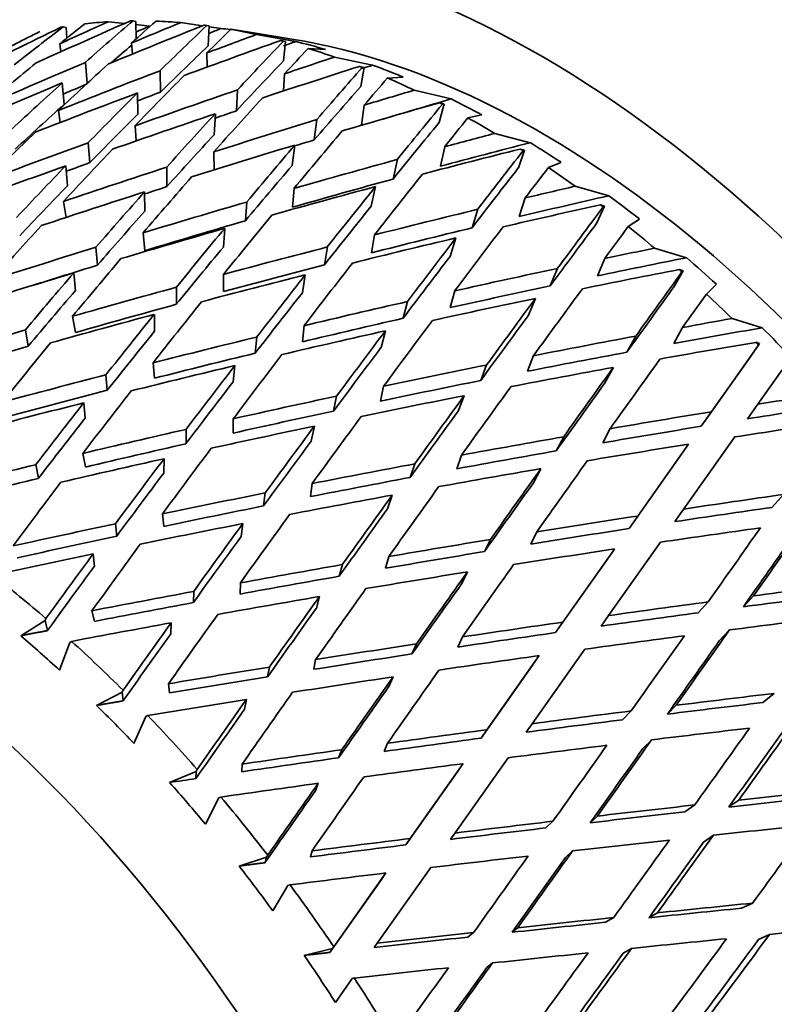
# Model space of a CAD drawing. Units: millimetres. Extents: x 0 to 1478, y 0 to 1758.
# Drawn here: x 372 to 381, y 342 to 354 of the extents above; entities that cross this region are included whole.
import ezdxf
from ezdxf import colors
from ezdxf.entities.mleader import LeaderData, LeaderLine
from ezdxf.math import Vec2, Vec3

# ---------------------------------------------------------------- set-up
doc = ezdxf.new("R2010")
doc.units = ezdxf.units.MM
doc.layers.add('DV5_Défaut', color=7, linetype='Continuous')
doc.layers.add('Défaut', color=7, linetype='Continuous')

# ---------------------------------------------------------------- blocks, each defined once
blk = doc.blocks.new('_DOT')
at = {"color": 0}
blk.add_line((0, 0), (-1, 0), dxfattribs=at)
at = {"color": 0, "const_width": 0.333}
blk.add_lwpolyline([(-0.1665, 0, 1), (0.1665, 0, 1)], format="xyb", close=True, dxfattribs=at)
blk = doc.blocks.new('SE4')
at = {"layer": 'DV5_Défaut', "color": 7, "linetype": 'Continuous', "lineweight": 35}
for p, q in [((372.708, 353.756), (372.673, 353.765)), ((372.708, 353.756), (372.717, 353.632)), ((373.407, 353.806), (373.209, 353.827)), ((373.539, 353.831), (373.507, 353.838)), ((373.539, 353.831), (373.542, 353.622)), ((373.703, 353.775), (373.539, 353.792)), ((374.337, 353.778), (374.074, 353.816)), ((374.415, 353.776), (374.387, 353.781)), ((374.415, 353.776), (374.404, 353.538)), ((374.557, 353.746), (374.415, 353.767)), ((374.672, 353.736), (374.896, 353.701)), ((375.402, 353.62), (374.896, 353.701)), ((375.448, 353.59), (374.978, 353.674)), ((372.631, 353.563), (372.645, 353.468)), ((373.488, 353.574), (373.499, 353.441)), ((375.27, 353.603), (375.328, 353.592)), ((375.328, 353.592), (375.302, 353.594)), ((375.328, 353.592), (375.302, 353.358)), ((375.597, 353.509), (375.805, 353.495)), ((374.386, 353.454), (374.389, 353.285)), ((376.366, 353.309), (375.911, 353.405)), ((372.958, 353.089), (372.937, 353.342)), ((376.21, 353.294), (376.267, 353.281)), ((376.267, 353.281), (376.224, 353.052)), ((376.267, 353.281), (376.244, 353.28)), ((373.833, 352.987), (373.829, 353.242)), ((375.316, 353.206), (375.304, 353)), ((376.545, 353.155), (376.732, 353.165)), ((372.661, 353.096), (372.683, 352.839)), ((373.559, 352.976), (373.563, 352.721)), ((374.74, 352.764), (374.754, 353.014)), ((377.303, 352.905), (376.864, 353.01)), ((376.266, 352.831), (376.234, 352.591)), ((377.221, 352.847), (377.163, 352.625)), ((377.167, 352.86), (377.221, 352.847)), ((377.221, 352.847), (377.201, 352.843)), ((372.615, 352.769), (372.637, 352.624)), ((374.489, 352.728), (374.475, 352.478)), ((377.504, 352.679), (377.672, 352.714)), ((373.53, 352.585), (373.545, 352.404)), ((375.669, 352.416), (375.702, 352.659)), ((378.246, 352.383), (377.826, 352.494)), ((372.991, 352.145), (372.971, 352.383)), ((375.439, 352.354), (375.407, 352.111)), ((377.227, 352.335), (377.176, 352.102)), ((374.471, 352.273), (374.473, 352.058)), ((378.181, 352.293), (378.107, 352.081)), ((378.129, 352.307), (378.181, 352.293)), ((378.181, 352.293), (378.163, 352.286)), ((372.703, 352.107), (372.723, 351.869)), ((376.611, 351.949), (376.662, 352.182)), ((378.466, 352.086), (378.615, 352.148)), ((373.911, 351.859), (373.908, 352.091)), ((379.186, 351.749), (378.785, 351.863)), ((373.644, 351.796), (373.646, 351.563)), ((375.428, 351.837), (375.411, 351.613)), ((376.4, 351.858), (376.349, 351.625)), ((372.676, 351.681), (372.707, 351.491)), ((374.847, 351.451), (374.863, 351.675)), ((378.188, 351.723), (378.118, 351.502)), ((379.086, 351.641), (379.136, 351.627)), ((377.554, 351.366), (377.623, 351.588)), ((379.136, 351.627), (379.045, 351.425)), ((379.136, 351.627), (379.12, 351.616)), ((379.419, 351.382), (379.552, 351.472)), ((373.626, 351.307), (373.645, 351.094)), ((374.601, 351.36), (374.584, 351.136)), ((376.39, 351.282), (376.355, 351.069)), ((377.361, 351.246), (377.291, 351.024)), ((373.063, 351.135), (373.081, 350.921)), ((375.791, 350.925), (375.826, 351.138)), ((380.113, 351.01), (379.733, 351.124)), ((379.138, 351.001), (379.051, 350.794)), ((372.799, 350.83), (372.818, 350.616)), ((374.587, 350.811), (374.587, 350.607)), ((378.488, 350.675), (378.576, 350.883)), ((380.075, 350.855), (379.968, 350.667)), ((380.028, 350.869), (380.075, 350.855)), ((380.075, 350.855), (380.061, 350.84)), ((375.563, 350.805), (375.528, 350.592)), ((380.353, 350.575), (380.471, 350.694)), ((374.023, 350.658), (374.023, 350.454)), ((377.347, 350.614), (377.294, 350.414)), ((376.731, 350.287), (376.784, 350.487)), ((378.311, 350.524), (378.224, 350.316)), ((372.819, 350.117), (372.784, 350.311)), ((373.76, 350.334), (373.76, 350.13)), ((381.017, 350.174), (380.658, 350.284)), ((372.22, 350.149), (372.255, 349.954)), ((375.548, 350.199), (375.529, 350.007)), ((376.52, 350.137), (376.467, 349.937)), ((380.068, 350.178), (379.962, 349.986)), ((374.984, 350.063), (374.966, 349.871)), ((379.404, 349.883), (379.509, 350.075)), ((380.988, 349.986), (380.866, 349.812)), ((380.944, 350), (380.988, 349.986)), ((380.988, 349.986), (380.975, 349.968)), ((380.975, 349.968), (380.413, 349.172)), ((373.762, 349.572), (373.746, 349.756)), ((378.288, 349.841), (378.217, 349.655)), ((380.866, 349.812), (380.291, 348.998)), ((374.721, 349.722), (374.702, 349.529)), ((377.657, 349.544), (377.728, 349.73)), ((379.241, 349.7), (379.135, 349.508)), ((380.966, 349.261), (381.257, 349.673)), ((373.182, 349.612), (373.198, 349.428)), ((376.498, 349.477), (376.461, 349.299)), ((372.935, 349.095), (372.919, 349.279)), ((375.937, 349.358), (375.9, 349.18)), ((377.461, 349.363), (377.39, 349.178)), ((380.291, 348.998), (380.413, 349.172)), ((380.966, 349.261), (380.843, 349.087)), ((374.701, 348.917), (374.703, 349.088)), ((374.141, 348.961), (374.139, 348.79)), ((375.671, 349), (375.634, 348.821)), ((379.203, 348.97), (379.115, 348.801)), ((378.56, 348.704), (378.648, 348.873)), ((380.083, 348.011), (380.69, 348.871)), ((380.139, 348.784), (379.534, 347.927)), ((380.139, 348.784), (380.017, 348.61)), ((372.94, 348.512), (372.908, 348.675)), ((373.874, 348.44), (373.876, 348.611)), ((377.428, 348.654), (377.373, 348.491)), ((380.017, 348.61), (379.428, 347.777)), ((372.344, 348.54), (372.376, 348.377)), ((376.871, 348.55), (376.816, 348.387)), ((378.376, 348.492), (378.288, 348.323)), ((375.624, 348.158), (375.644, 348.314)), ((375.085, 348.204), (375.065, 348.047)), ((376.601, 348.176), (376.546, 348.014)), ((381.139, 348.031), (381.278, 348.186)), ((380.083, 348.011), (379.977, 347.86)), ((373.872, 347.804), (373.858, 347.953)), ((379.428, 347.777), (379.534, 347.927)), ((373.297, 347.835), (373.311, 347.686)), ((374.797, 347.681), (374.817, 347.837)), ((377.775, 347.648), (377.703, 347.503)), ((378.326, 347.737), (378.254, 347.592)), ((379.256, 347.533), (378.639, 346.661)), ((379.256, 347.533), (379.15, 347.383)), ((379.184, 346.738), (379.803, 347.614)), ((373.045, 347.326), (373.031, 347.476)), ((376.522, 347.304), (376.56, 347.443)), ((376.005, 347.347), (375.967, 347.208)), ((379.15, 347.383), (378.551, 346.535)), ((377.499, 347.26), (377.427, 347.115)), ((374.784, 346.996), (374.788, 347.129)), ((374.23, 347.027), (374.226, 346.893)), ((375.695, 346.827), (375.733, 346.966)), ((380.916, 346.974), (380.794, 346.844)), ((380.254, 346.772), (380.375, 346.902)), ((372.466, 346.703), (372.457, 346.679)), ((373.045, 346.67), (373.015, 346.797)), ((379.184, 346.738), (379.095, 346.613)), ((372.457, 346.679), (372.165, 346.497)), ((372.457, 346.679), (372.485, 346.56)), ((373.957, 346.519), (373.961, 346.652)), ((378.639, 346.661), (378.551, 346.535)), ((377.384, 346.363), (377.439, 346.484)), ((380.506, 346.437), (380.628, 346.567)), ((372.628, 346.087), (372.751, 346.418)), ((372.751, 346.418), (372.773, 346.431)), ((376.891, 346.401), (376.836, 346.28)), ((378.357, 346.261), (377.732, 345.376)), ((378.357, 346.261), (378.268, 346.135)), ((378.272, 345.448), (378.9, 346.337)), ((375.134, 346.124), (375.113, 346.009)), ((375.665, 346.097), (375.686, 346.213)), ((378.268, 346.135), (377.661, 345.275)), ((376.557, 345.886), (376.612, 346.007)), ((373.943, 345.815), (373.931, 345.925)), ((373.376, 345.823), (373.07, 345.666)), ((373.386, 345.847), (373.376, 345.823)), ((373.376, 345.823), (373.388, 345.721)), ((381.027, 345.701), (381.163, 345.81)), ((374.838, 345.62), (374.859, 345.736)), ((379.991, 345.668), (379.887, 345.563)), ((373.517, 345.21), (373.66, 345.533)), ((373.66, 345.533), (373.683, 345.545)), ((379.455, 345.601), (379.351, 345.495)), ((378.202, 345.347), (378.272, 345.448)), ((377.732, 345.376), (377.661, 345.275)), ((376.506, 345.118), (376.544, 345.214)), ((379.699, 345.256), (379.595, 345.151)), ((375.999, 345.138), (375.961, 345.041)), ((374.805, 344.875), (374.81, 344.967)), ((377.446, 344.971), (376.815, 344.078)), ((377.351, 344.144), (377.985, 345.041)), ((377.375, 344.87), (377.446, 344.971)), ((374.26, 344.879), (373.942, 344.747)), ((374.26, 344.879), (374.256, 344.794)), ((374.272, 344.902), (374.26, 344.879)), ((377.375, 344.87), (376.762, 344.002)), ((375.679, 344.64), (375.717, 344.737)), ((374.369, 344.25), (374.532, 344.563)), ((374.532, 344.563), (374.555, 344.572)), ((380.213, 344.479), (380.095, 344.395)), ((380.739, 344.537), (380.621, 344.454)), ((378.965, 344.266), (379.051, 344.346)), ((378.52, 344.284), (378.434, 344.204)), ((377.298, 344.068), (377.351, 344.144)), ((380.437, 344.117), (380.318, 344.034)), ((376.815, 344.078), (376.762, 344.002)), ((375.114, 343.878), (375.101, 343.856)), ((375.623, 343.859), (375.643, 343.93)), ((378.754, 343.93), (378.668, 343.85)), ((375.101, 343.856), (374.772, 343.749)), ((375.101, 343.856), (375.082, 343.789)), ((376.524, 343.666), (375.902, 342.786)), ((376.422, 342.828), (377.06, 343.731)), ((376.471, 343.59), (376.524, 343.666)), ((375.356, 343.517), (375.38, 343.524)), ((376.471, 343.59), (375.855, 342.718)), ((375.174, 343.216), (375.356, 343.517)), ((380.905, 343.307), (380.773, 343.246)), ((379.667, 343.133), (379.767, 343.19)), ((379.246, 343.135), (379.146, 343.078)), ((377.573, 342.956), (377.505, 342.902)), ((378.032, 342.959), (378.099, 343.013)), ((381.106, 342.933), (380.975, 342.872)), ((376.387, 342.778), (376.422, 342.828)), ((375.888, 342.765), (375.55, 342.683)), ((375.888, 342.765), (375.855, 342.718)), ((375.902, 342.786), (375.888, 342.765)), ((379.459, 342.766), (379.36, 342.709)), ((377.798, 342.592), (377.73, 342.538)), ((375.923, 342.12), (376.124, 342.407)), ((376.124, 342.407), (376.149, 342.413))]:
    blk.add_line(p, q, dxfattribs=at)
blk.add_arc((408.898, 112.3), 235.06, 98.47487, 98.55223, dxfattribs=at)
for centre, major_axis, ratio, start_param, end_param in [((392.873, 350.748), (13.75, -23.816), 0.57735, 0, 3.141593), ((389.338, 348.707), (13.75, -23.816), 0.57735, 0, 4.043497), ((389.338, 348.707), (11.25, -19.486), 0.57735, 0, 3.141593), ((378.378, 342.379), (6.761, -11.71), 0.57735, 0, 3.420262), ((373.78, 339.725), (32.058, 17.794), 0.354211, 1.411418, 1.445478), ((373.75, 339.708), (15.104, 17.856), 0.468711, 1.127218, 1.161286), ((373.78, 339.725), (32.612, 16.693), 0.351682, 1.401839, 1.4359), ((374.607, 340.202), (32.612, 16.693), 0.351682, 1.4349, 1.452362), ((374.577, 340.185), (15.104, 17.856), 0.468711, 1.160284, 1.177749), ((377.671, 341.971), (-6.5, 11.258), 0.57735, -0.278663, -0.243735), ((373.75, 339.708), (14.805, 19.193), 0.408867, 1.097903, 1.131971), ((373.78, 339.725), (33.096, 15.575), 0.346642, 1.391945, 1.426005), ((374.577, 340.185), (14.805, 19.193), 0.408867, 1.130969, 1.148434), ((374.607, 340.202), (33.096, 15.575), 0.346642, 1.425005, 1.442468), ((374.607, 340.202), (31.985, 16.372), 0.351682, 1.420533, 1.425524), ((377.671, 341.971), (-6.5, 11.258), 0.57735, -0.383382, -0.348455), ((373.75, 339.708), (14.758, 20.347), 0.348822, 1.083666, 1.117734), ((374.607, 340.202), (32.459, 15.275), 0.346642, 1.410639, 1.415064), ((377.965, 342.141), (-6.375, 11.042), 0.57735, -0.411269, -0.397749), ((374.607, 340.202), (32.058, 17.794), 0.354211, 1.444478, 1.46194), ((374.577, 340.185), (14.758, 20.347), 0.348822, 1.116732, 1.134197), ((374.607, 340.202), (33.504, 14.452), 0.339128, 1.414604, 1.432066), ((377.671, 341.971), (-6.5, 11.258), 0.57735, -0.488102, -0.453175), ((373.75, 339.708), (14.52, 18.823), 0.408867, 1.099212, 1.11396), ((373.75, 339.708), (14.475, 19.955), 0.348822, 1.081821, 1.1174), ((373.78, 339.725), (33.504, 14.452), 0.339128, 1.381543, 1.415603), ((373.75, 339.708), (14.902, 21.361), 0.290493, 1.079949, 1.114016), ((374.607, 340.202), (32.86, 14.174), 0.339128, 1.400237, 1.404564), ((374.577, 340.185), (14.902, 21.361), 0.290493, 1.113014, 1.130479), ((378.378, 342.379), (6.199, -10.738), 0.57735, 0.439132, 2.702461), ((377.965, 342.141), (-6.375, 11.042), 0.57735, -0.543502, -0.502469), ((377.671, 341.971), (-6.5, 11.258), 0.57735, -0.592822, -0.557894), ((374.607, 340.202), (33.833, 13.337), 0.32919, 1.403529, 1.420992), ((374.607, 340.202), (33.096, 15.575), 0.346642, 1.458931, 1.494825), ((374.577, 340.185), (15.104, 17.856), 0.468711, 1.194212, 1.230111), ((374.577, 340.185), (14.805, 19.193), 0.408867, 1.164897, 1.200797), ((373.75, 339.708), (14.616, 20.95), 0.290493, 1.078103, 1.113682), ((373.78, 339.725), (33.833, 13.337), 0.32919, 1.370469, 1.404529), ((373.75, 339.708), (15.19, 22.26), 0.234781, 1.083567, 1.117634), ((374.607, 340.202), (33.183, 13.08), 0.32919, 1.389163, 1.392952), ((377.965, 342.141), (-6.375, 11.042), 0.57735, -0.648222, -0.607189), ((374.607, 340.202), (33.504, 14.452), 0.339128, 1.448529, 1.484424), ((374.577, 340.185), (14.758, 20.347), 0.348822, 1.15066, 1.18656), ((373.78, 339.725), (33.096, 15.575), 0.346642, 1.442468, 1.47843), ((373.75, 339.708), (14.805, 19.193), 0.408867, 1.148434, 1.184401), ((374.607, 340.202), (32.459, 15.275), 0.346642, 1.459266, 1.467962), ((373.75, 339.708), (14.897, 21.832), 0.234781, 1.081722, 1.1173), ((374.577, 340.185), (15.19, 22.26), 0.234781, 1.116632, 1.134097), ((377.671, 341.971), (-6.5, 11.258), 0.57735, -0.697542, -0.662614), ((373.78, 339.725), (33.504, 14.452), 0.339128, 1.432066, 1.468029), ((373.75, 339.708), (14.758, 20.347), 0.348822, 1.134197, 1.170164), ((374.607, 340.202), (33.833, 13.337), 0.32919, 1.437455, 1.473349), ((374.607, 340.202), (32.86, 14.174), 0.339128, 1.448864, 1.457058), ((374.607, 340.202), (34.081, 12.239), 0.316887, 1.391652, 1.409114), ((373.75, 339.708), (14.52, 18.823), 0.408867, 1.148422, 1.184068), ((374.577, 340.185), (14.902, 21.361), 0.290493, 1.146942, 1.182842), ((373.78, 339.725), (34.081, 12.239), 0.316887, 1.358592, 1.392652), ((374.607, 340.202), (33.425, 12.003), 0.316887, 1.377285, 1.401455), ((373.75, 339.708), (15.587, 23.058), 0.182038, 1.092336, 1.126404), ((377.965, 342.141), (-6.375, 11.042), 0.57735, -0.752941, -0.711908), ((373.75, 339.708), (14.475, 19.955), 0.348822, 1.134185, 1.169831), ((373.78, 339.725), (33.833, 13.337), 0.32919, 1.420992, 1.456954), ((373.75, 339.708), (14.902, 21.361), 0.290493, 1.130479, 1.166446), ((374.607, 340.202), (33.183, 13.08), 0.32919, 1.43779, 1.445389), ((374.607, 340.202), (34.081, 12.239), 0.316887, 1.425577, 1.461472), ((373.75, 339.708), (15.287, 22.615), 0.182038, 1.090491, 1.12607), ((374.577, 340.185), (15.587, 23.058), 0.182038, 1.125402, 1.142867), ((377.671, 341.971), (-6.5, 11.258), 0.57735, -0.802262, -0.767334), ((374.577, 340.185), (14.805, 19.193), 0.408867, 1.217192, 1.253157), ((373.75, 339.708), (14.616, 20.95), 0.290493, 1.130468, 1.166113), ((374.577, 340.185), (15.19, 22.26), 0.234781, 1.15056, 1.18646), ((374.607, 340.202), (34.245, 11.168), 0.302284, 1.378878, 1.39634), ((374.607, 340.202), (33.833, 13.337), 0.32919, 1.489745, 1.525708), ((373.78, 339.725), (34.081, 12.239), 0.316887, 1.409114, 1.445077), ((373.75, 339.708), (15.19, 22.26), 0.234781, 1.134097, 1.170064), ((374.607, 340.202), (33.425, 12.003), 0.316887, 1.425912, 1.432801), ((374.607, 340.202), (33.587, 10.953), 0.302284, 1.364511, 1.396352), ((377.965, 342.141), (-6.375, 11.042), 0.57735, -0.857661, -0.816628), ((374.577, 340.185), (14.758, 20.347), 0.348822, 1.202955, 1.23892), ((373.78, 339.725), (34.245, 11.168), 0.302284, 1.345817, 1.379878), ((373.75, 339.708), (16.071, 23.763), 0.132338, 1.104743, 1.138811), ((373.78, 339.725), (33.833, 13.337), 0.32919, 1.473349, 1.509336), ((373.75, 339.708), (14.758, 20.347), 0.348822, 1.18656, 1.222547), ((374.607, 340.202), (33.183, 13.08), 0.32919, 1.490078, 1.498541), ((373.75, 339.708), (14.897, 21.832), 0.234781, 1.134086, 1.169731), ((374.607, 340.202), (34.245, 11.168), 0.302284, 1.412803, 1.448698), ((374.607, 340.202), (34.081, 12.239), 0.316887, 1.477867, 1.513831), ((374.577, 340.185), (15.587, 23.058), 0.182038, 1.15933, 1.19523), ((373.75, 339.708), (15.762, 23.306), 0.132338, 1.102898, 1.138476), ((374.577, 340.185), (16.071, 23.763), 0.132338, 1.137809, 1.155274), ((377.671, 341.971), (-6.5, 11.258), 0.57735, -0.906981, -0.872054), ((373.75, 339.708), (14.475, 19.955), 0.348822, 1.186548, 1.222215), ((374.577, 340.185), (14.902, 21.361), 0.290493, 1.199237, 1.235202), ((374.607, 340.202), (33.587, 10.953), 0.302284, 1.413138, 1.448709), ((374.607, 340.202), (34.327, 10.133), 0.285443, 1.365153, 1.382616), ((373.78, 339.725), (34.081, 12.239), 0.316887, 1.461472, 1.497458), ((373.75, 339.708), (14.902, 21.361), 0.290493, 1.182842, 1.21883), ((374.607, 340.202), (33.425, 12.003), 0.316887, 1.4782, 1.486129), ((373.78, 339.725), (34.245, 11.168), 0.302284, 1.39634, 1.432303), ((373.75, 339.708), (15.587, 23.058), 0.182038, 1.142867, 1.178834), ((374.607, 340.202), (33.667, 9.938), 0.285443, 1.350786, 1.382628), ((377.965, 342.141), (-6.375, 11.042), 0.57735, -0.962381, -0.921348), ((374.607, 340.202), (34.245, 11.168), 0.302284, 1.465093, 1.501057), ((373.78, 339.725), (34.327, 10.133), 0.285443, 1.332093, 1.366153), ((373.75, 339.708), (14.616, 20.95), 0.290493, 1.18283, 1.218497), ((374.577, 340.185), (15.19, 22.26), 0.234781, 1.202855, 1.23882), ((373.75, 339.708), (15.287, 22.615), 0.182038, 1.142856, 1.178501), ((374.607, 340.202), (34.327, 10.133), 0.285443, 1.399079, 1.434973), ((373.75, 339.708), (16.625, 24.378), 0.085615, 1.119711, 1.153779), ((374.607, 340.202), (33.587, 10.953), 0.302284, 1.465426, 1.501068), ((373.75, 339.708), (16.306, 23.909), 0.085615, 1.117866, 1.153444), ((374.577, 340.185), (14.758, 20.347), 0.348822, 1.255293, 1.291279), ((373.78, 339.725), (34.245, 11.168), 0.302284, 1.448698, 1.484684), ((373.75, 339.708), (15.19, 22.26), 0.234781, 1.18646, 1.222448), ((374.607, 340.202), (33.667, 9.938), 0.285443, 1.399413, 1.434985), ((374.577, 340.185), (16.071, 23.763), 0.132338, 1.171737, 1.207636), ((374.577, 340.185), (16.625, 24.378), 0.085615, 1.152777, 1.170242), ((377.671, 341.971), (-6.5, 11.258), 0.57735, -1.011701, -0.976773), ((373.78, 339.725), (34.327, 10.133), 0.285443, 1.382616, 1.418578), ((373.75, 339.708), (16.071, 23.763), 0.132338, 1.155274, 1.191241), ((374.607, 340.202), (34.245, 11.168), 0.302284, 1.51743, 1.553417), ((373.75, 339.708), (14.897, 21.832), 0.234781, 1.186448, 1.222115), ((374.607, 340.202), (34.327, 10.133), 0.285443, 1.451368, 1.487332), ((374.607, 340.202), (34.325, 9.14), 0.266423, 1.350463, 1.367926), ((374.577, 340.185), (14.902, 21.361), 0.290493, 1.251575, 1.287561), ((374.607, 340.202), (33.667, 9.938), 0.285443, 1.451702, 1.487344), ((374.577, 340.185), (15.587, 23.058), 0.182038, 1.211625, 1.24759), ((373.75, 339.708), (15.762, 23.306), 0.132338, 1.155262, 1.190908), ((374.607, 340.202), (33.665, 8.964), 0.266423, 1.336096, 1.367937), ((377.965, 342.141), (-6.375, 11.042), 0.57735, -1.067101, -1.026068), ((373.78, 339.725), (34.245, 11.168), 0.302284, 1.501057, 1.537022), ((373.75, 339.708), (14.902, 21.361), 0.290493, 1.235202, 1.271166), ((374.607, 340.202), (33.587, 10.953), 0.302284, 1.517762, 1.540887), ((374.607, 340.202), (34.325, 9.14), 0.266423, 1.384389, 1.420283), ((373.78, 339.725), (34.325, 9.14), 0.266423, 1.317403, 1.351463), ((373.75, 339.708), (17.237, 24.904), 0.041743, 1.136456, 1.170524), ((373.78, 339.725), (34.327, 10.133), 0.285443, 1.434973, 1.47096), ((373.75, 339.708), (15.587, 23.058), 0.182038, 1.19523, 1.231218), ((373.75, 339.708), (14.616, 20.95), 0.290493, 1.235191, 1.270833), ((374.607, 340.202), (34.327, 10.133), 0.285443, 1.503705, 1.539693), ((373.75, 339.708), (15.287, 22.615), 0.182038, 1.195218, 1.230885), ((374.607, 340.202), (33.665, 8.964), 0.266423, 1.384723, 1.420295), ((374.577, 340.185), (16.625, 24.378), 0.085615, 1.186705, 1.222604), ((373.75, 339.708), (16.905, 24.426), 0.041743, 1.134611, 1.170189), ((374.577, 340.185), (17.237, 24.904), 0.041743, 1.169522, 1.186987), ((377.671, 341.971), (-6.5, 11.258), 0.57735, -1.116421, -1.081493), ((374.607, 340.202), (33.667, 9.938), 0.285443, 1.504038, 1.539705), ((374.577, 340.185), (15.19, 22.26), 0.234781, 1.255193, 1.291179), ((374.607, 340.202), (34.325, 9.14), 0.266423, 1.436678, 1.472642), ((373.78, 339.725), (34.325, 9.14), 0.266423, 1.367926, 1.403888), ((373.75, 339.708), (16.625, 24.378), 0.085615, 1.170242, 1.206209), ((373.78, 339.725), (34.327, 10.133), 0.285443, 1.487332, 1.523298), ((373.75, 339.708), (15.19, 22.26), 0.234781, 1.23882, 1.274784), ((374.607, 340.202), (33.665, 8.964), 0.266423, 1.437012, 1.472654), ((374.577, 340.185), (16.071, 23.763), 0.132338, 1.224031, 1.259997), ((373.75, 339.708), (16.306, 23.909), 0.085615, 1.17023, 1.205876), ((374.607, 340.202), (34.242, 8.195), 0.245273, 1.334828, 1.352291), ((374.607, 340.202), (34.327, 10.133), 0.285443, 1.556088, 1.592055), ((373.75, 339.708), (14.897, 21.832), 0.234781, 1.238809, 1.274451), ((373.78, 339.725), (34.325, 9.14), 0.266423, 1.420283, 1.456269), ((373.75, 339.708), (16.071, 23.763), 0.132338, 1.207636, 1.243624), ((374.607, 340.202), (33.583, 8.038), 0.245273, 1.320462, 1.352303), ((377.965, 342.141), (-6.375, 11.042), 0.57735, -1.17182, -1.130788), ((374.577, 340.185), (14.902, 21.361), 0.290493, 1.303957, 1.339919), ((374.607, 340.202), (34.325, 9.14), 0.266423, 1.489015, 1.525003), ((374.607, 340.202), (34.242, 8.195), 0.245273, 1.368754, 1.404648), ((373.78, 339.725), (34.242, 8.195), 0.245273, 1.301768, 1.335828), ((374.607, 340.202), (33.667, 9.938), 0.285443, 1.556421, 1.592067), ((374.607, 340.202), (33.665, 8.964), 0.266423, 1.489348, 1.525015), ((373.75, 339.708), (15.762, 23.306), 0.132338, 1.207625, 1.243291), ((374.607, 340.202), (33.583, 8.038), 0.245273, 1.369089, 1.40466), ((374.577, 340.185), (15.587, 23.058), 0.182038, 1.263963, 1.299949), ((374.577, 340.185), (17.237, 24.904), 0.041743, 1.203449, 1.239349), ((373.78, 339.725), (34.325, 9.14), 0.266423, 1.472642, 1.508608), ((373.75, 339.708), (15.587, 23.058), 0.182038, 1.24759, 1.283554), ((374.607, 340.202), (34.242, 8.195), 0.245273, 1.421044, 1.457007), ((373.78, 339.725), (34.242, 8.195), 0.245273, 1.352291, 1.388253), ((373.75, 339.708), (17.237, 24.904), 0.041743, 1.186987, 1.222954), ((374.607, 340.202), (34.325, 9.14), 0.266423, 1.541398, 1.577365), ((373.75, 339.708), (15.287, 22.615), 0.182038, 1.247579, 1.283221), ((374.607, 340.202), (33.583, 8.038), 0.245273, 1.421377, 1.457019), ((374.607, 340.202), (33.665, 8.964), 0.266423, 1.541731, 1.577377), ((374.577, 340.185), (15.19, 22.26), 0.234781, 1.307575, 1.343537), ((374.577, 340.185), (16.625, 24.378), 0.085615, 1.238999, 1.274965), ((373.75, 339.708), (16.905, 24.426), 0.041743, 1.186975, 1.22262), ((373.78, 339.725), (34.325, 9.14), 0.266423, 1.525003, 1.560902), ((373.75, 339.708), (15.19, 22.26), 0.234781, 1.291179, 1.327074), ((374.607, 340.202), (34.242, 8.195), 0.245273, 1.47338, 1.509368), ((373.78, 339.725), (34.242, 8.195), 0.245273, 1.404648, 1.440635), ((373.75, 339.708), (16.625, 24.378), 0.085615, 1.222604, 1.258592), ((374.607, 340.202), (34.078, 7.304), 0.222025, 1.318304, 1.335767), ((374.607, 340.202), (33.583, 8.038), 0.245273, 1.473713, 1.50938), ((373.75, 339.708), (16.306, 23.909), 0.085615, 1.222593, 1.258259), ((374.607, 340.202), (34.078, 7.304), 0.222025, 1.35223, 1.388124), ((374.607, 340.202), (33.423, 7.164), 0.222025, 1.303937, 1.335778), ((373.75, 339.708), (14.897, 21.832), 0.234781, 1.291168, 1.326739), ((374.577, 340.185), (16.071, 23.763), 0.132338, 1.27637, 1.312356), ((374.607, 340.202), (34.242, 8.195), 0.245273, 1.525763, 1.561731), ((373.78, 339.725), (34.242, 8.195), 0.245273, 1.457007, 1.492973), ((373.75, 339.708), (16.071, 23.763), 0.132338, 1.259997, 1.295961), ((374.607, 340.202), (33.423, 7.164), 0.222025, 1.352564, 1.388136), ((373.78, 339.725), (34.078, 7.304), 0.222025, 1.285244, 1.319304), ((373.75, 339.708), (15.762, 23.306), 0.132338, 1.259985, 1.295628), ((374.607, 340.202), (34.078, 7.304), 0.222025, 1.404519, 1.440483), ((374.607, 340.202), (33.583, 8.038), 0.245273, 1.526097, 1.561742), ((374.577, 340.185), (15.587, 23.058), 0.182038, 1.316344, 1.352307), ((374.607, 340.202), (33.423, 7.164), 0.222025, 1.404853, 1.440495), ((373.78, 339.725), (34.078, 7.304), 0.222025, 1.335767, 1.371729), ((373.78, 339.725), (34.242, 8.195), 0.245273, 1.509368, 1.545268), ((373.75, 339.708), (15.587, 23.058), 0.182038, 1.299949, 1.335844), ((374.577, 340.185), (17.237, 24.904), 0.041743, 1.255744, 1.29171), ((374.607, 340.202), (-34.242, -8.195), 0.245273, 4.719786, 4.755687), ((374.607, 340.202), (34.078, 7.304), 0.222025, 1.456856, 1.492844), ((373.78, 339.725), (34.078, 7.304), 0.222025, 1.388124, 1.424111), ((373.75, 339.708), (17.237, 24.904), 0.041743, 1.239349, 1.275337), ((369.539, 337.276), (6, -10.392), 0.57735, 0.194681, 4.179141), ((374.607, 340.202), (-33.583, -8.038), 0.245273, 4.720121, 4.755699), ((373.75, 339.708), (15.287, 22.615), 0.182038, 1.299938, 1.335509), ((374.607, 340.202), (33.423, 7.164), 0.222025, 1.457189, 1.492856), ((374.577, 340.185), (15.19, 22.26), 0.234781, 1.36, 1.395893), ((374.577, 340.185), (16.625, 24.378), 0.085615, 1.291338, 1.327324), ((373.75, 339.708), (16.905, 24.426), 0.041743, 1.239337, 1.275004), ((374.607, 340.202), (34.078, 7.304), 0.222025, 1.509239, 1.545206), ((373.78, 339.725), (34.078, 7.304), 0.222025, 1.440483, 1.476449), ((373.75, 339.708), (16.625, 24.378), 0.085615, 1.274965, 1.310929), ((374.607, 340.202), (33.837, 6.47), 0.196697, 1.334901, 1.370796), ((374.607, 340.202), (33.423, 7.164), 0.222025, 1.509572, 1.545218), ((373.75, 339.708), (16.306, 23.909), 0.085615, 1.274953, 1.310596), ((374.607, 340.202), (33.186, 6.345), 0.196697, 1.335236, 1.370808), ((374.577, 340.185), (16.071, 23.763), 0.132338, 1.328751, 1.364713), ((374.607, 340.202), (33.837, 6.47), 0.196697, 1.387191, 1.423155), ((374.607, 340.202), (34.078, 7.304), 0.222025, 1.561669, 1.59757), ((373.78, 339.725), (34.078, 7.304), 0.222025, 1.492844, 1.528743), ((373.75, 339.708), (16.071, 23.763), 0.132338, 1.312356, 1.348251), ((374.607, 340.202), (33.186, 6.345), 0.196697, 1.387524, 1.423167), ((373.78, 339.725), (33.837, 6.47), 0.196697, 1.318439, 1.354401), ((373.75, 339.708), (18.595, 25.693), 0.038041, -1.259548, -1.223581), ((374.577, 340.185), (18.595, 25.693), 0.038041, -1.275944, -1.240044), ((374.607, 340.202), (33.423, 7.164), 0.222025, 1.562004, 1.597582), ((373.75, 339.708), (15.762, 23.306), 0.132338, 1.312344, 1.347916), ((374.607, 340.202), (33.837, 6.47), 0.196697, 1.439528, 1.475516), ((374.577, 340.185), (18.237, 25.199), 0.038041, -1.275932, -1.240355), ((374.577, 340.185), (15.587, 23.058), 0.182038, 1.36877, 1.404663), ((373.78, 339.725), (33.837, 6.47), 0.196697, 1.370796, 1.406782), ((373.78, 339.725), (-34.078, -7.304), 0.222025, 4.686799, 4.721889), ((373.75, 339.708), (15.587, 23.058), 0.182038, 1.352307, 1.387392), ((374.607, 340.202), (33.186, 6.345), 0.196697, 1.439861, 1.475527), ((373.75, 339.708), (15.287, 22.615), 0.182038, 1.352295, 1.387749), ((374.607, 340.202), (33.837, 6.47), 0.196697, 1.491911, 1.527878), ((374.577, 340.185), (17.237, 24.904), 0.041743, 1.308082, 1.344069), ((370.246, 337.684), (-6.5, 11.258), 0.57735, -1.029323, -0.959148), ((374.607, 340.202), (33.186, 6.345), 0.196697, 1.492244, 1.52789), ((373.78, 339.725), (33.837, 6.47), 0.196697, 1.423155, 1.459121), ((373.75, 339.708), (17.237, 24.904), 0.041743, 1.29171, 1.327673), ((374.577, 340.185), (16.625, 24.378), 0.085615, 1.343719, 1.379681), ((373.75, 339.708), (16.905, 24.426), 0.041743, 1.291698, 1.32734), ((374.607, 340.202), (33.519, 5.696), 0.169289, 1.316884, 1.352779), ((374.607, 340.202), (33.837, 6.47), 0.196697, 1.544341, 1.580242), ((373.78, 339.725), (33.837, 6.47), 0.196697, 1.475516, 1.511415), ((373.75, 339.708), (16.625, 24.378), 0.085615, 1.327324, 1.363219), ((374.607, 340.202), (32.875, 5.586), 0.169289, 1.317219, 1.35279), ((374.607, 340.202), (33.186, 6.345), 0.196697, 1.544676, 1.580254), ((373.75, 339.708), (16.306, 23.909), 0.085615, 1.327312, 1.362884), ((374.607, 340.202), (33.519, 5.696), 0.169289, 1.369174, 1.405138), ((374.577, 340.185), (16.071, 23.763), 0.132338, 1.381176, 1.417069), ((374.607, 340.202), (32.875, 5.586), 0.169289, 1.369507, 1.405149), ((373.78, 339.725), (33.519, 5.696), 0.169289, 1.300421, 1.336383), ((373.78, 339.725), (33.837, 6.47), 0.196697, 1.527878, 1.562968), ((373.75, 339.708), (16.071, 23.763), 0.132338, 1.364713, 1.399798), ((374.607, 340.202), (33.519, 5.696), 0.169289, 1.42151, 1.457498), ((370.069, 337.582), (-6.375, 11.042), 0.57735, -1.073138, -1.020021), ((373.75, 339.708), (15.762, 23.306), 0.132338, 1.364702, 1.400155), ((374.607, 340.202), (32.875, 5.586), 0.169289, 1.421843, 1.45751), ((373.78, 339.725), (33.519, 5.696), 0.169289, 1.352779, 1.388765), ((373.75, 339.708), (18.595, 25.693), 0.038041, -1.311932, -1.275944), ((374.577, 340.185), (18.595, 25.693), 0.038041, -1.328304, -1.292339), ((370.246, 337.684), (-6.5, 11.258), 0.57735, -1.134043, -1.063868), ((374.607, 340.202), (33.519, 5.696), 0.169289, 1.473894, 1.509861), ((374.577, 340.185), (18.237, 25.199), 0.038041, -1.328293, -1.292649), ((374.607, 340.202), (32.875, 5.586), 0.169289, 1.474227, 1.509872), ((373.78, 339.725), (33.519, 5.696), 0.169289, 1.405138, 1.441103), ((374.607, 340.202), (33.519, 5.696), 0.169289, 1.526324, 1.562225), ((374.607, 340.202), (32.875, 5.586), 0.169289, 1.526658, 1.562237), ((373.78, 339.725), (33.519, 5.696), 0.169289, 1.457498, 1.493398), ((373.75, 339.708), (17.237, 24.904), 0.041743, 1.344069, 1.379963), ((374.577, 340.185), (17.237, 24.904), 0.041743, 1.360464, 1.396426), ((373.75, 339.708), (16.905, 24.426), 0.041743, 1.344057, 1.379628), ((374.577, 340.185), (16.625, 24.378), 0.085615, 1.396144, 1.432037), ((374.607, 340.202), (33.129, 4.985), 0.139776, 1.35061, 1.386574), ((370.069, 337.582), (-6.375, 11.042), 0.57735, -1.177857, -1.124741), ((373.78, 339.725), (33.519, 5.696), 0.169289, 1.509861, 1.544951), ((373.75, 339.708), (16.625, 24.378), 0.085615, 1.379681, 1.414766), ((374.607, 340.202), (32.492, 4.889), 0.139776, 1.350943, 1.386586), ((370.246, 337.684), (-6.5, 11.258), 0.57735, -1.238763, -1.168588), ((373.75, 339.708), (16.306, 23.909), 0.085615, 1.37967, 1.415123), ((374.607, 340.202), (33.129, 4.985), 0.139776, 1.402947, 1.438935), ((374.607, 340.202), (32.492, 4.889), 0.139776, 1.403279, 1.438946), ((374.577, 340.185), (19.328, 25.953), 0.074232, -1.347337, -1.311371), ((374.607, 340.202), (33.129, 4.985), 0.139776, 1.45533, 1.491297), ((373.78, 339.725), (33.129, 4.985), 0.139776, 1.334215, 1.370201), ((373.75, 339.708), (19.328, 25.953), 0.074232, -1.330964, -1.294976), ((374.577, 340.185), (18.957, 25.454), 0.074232, -1.347325, -1.311681), ((374.607, 340.202), (32.492, 4.889), 0.139776, 1.455663, 1.491309), ((373.78, 339.725), (33.129, 4.985), 0.139776, 1.386574, 1.42254), ((373.75, 339.708), (18.595, 25.693), 0.038041, -1.364268, -1.328304), ((374.577, 340.185), (18.595, 25.693), 0.038041, -1.380663, -1.344677), ((374.607, 340.202), (33.129, 4.985), 0.139776, 1.50776, 1.543661), ((374.577, 340.185), (18.237, 25.199), 0.038041, -1.380652, -1.344986), ((374.607, 340.202), (32.492, 4.889), 0.139776, 1.508095, 1.543673), ((373.78, 339.725), (33.129, 4.985), 0.139776, 1.438935, 1.474834), ((374.577, 340.185), (17.237, 24.904), 0.041743, 1.412889, 1.448782), ((370.069, 337.582), (-6.375, 11.042), 0.57735, -1.282577, -1.229461), ((373.78, 339.725), (33.129, 4.985), 0.139776, 1.491297, 1.526387), ((373.75, 339.708), (17.237, 24.904), 0.041743, 1.396426, 1.431511), ((373.75, 339.708), (16.905, 24.426), 0.041743, 1.396414, 1.431868), ((374.607, 340.202), (32.668, 4.339), 0.108113, 1.331672, 1.367636), ((370.246, 337.684), (-6.5, 11.258), 0.57735, -1.343483, -1.273308), ((374.607, 340.202), (32.668, 4.339), 0.108113, 1.384009, 1.419997), ((374.607, 340.202), (32.04, 4.256), 0.108113, 1.332005, 1.367648), ((374.607, 340.202), (32.04, 4.256), 0.108113, 1.384342, 1.420008), ((374.607, 340.202), (32.668, 4.339), 0.108113, 1.436392, 1.472359), ((373.78, 339.725), (32.668, 4.339), 0.108113, 1.315277, 1.351263), ((373.75, 339.708), (20.092, 26.122), 0.108113, -1.350071, -1.314083), ((374.607, 340.202), (32.04, 4.256), 0.108113, 1.436725, 1.472371), ((374.577, 340.185), (19.328, 25.953), 0.074232, -1.399696, -1.363709), ((374.607, 340.202), (32.04, 4.256), 0.108113, 1.489157, 1.524735), ((374.607, 340.202), (32.668, 4.339), 0.108113, 1.488822, 1.524723), ((373.78, 339.725), (32.668, 4.339), 0.108113, 1.367636, 1.403602), ((373.75, 339.708), (19.328, 25.953), 0.074232, -1.383301, -1.347337), ((374.577, 340.185), (18.957, 25.454), 0.074232, -1.399684, -1.364019), ((374.577, 340.185), (18.595, 25.693), 0.038041, -1.433021, -1.397059), ((373.78, 339.725), (32.668, 4.339), 0.108113, 1.419997, 1.455896), ((373.75, 339.708), (18.595, 25.693), 0.038041, -1.416558, -1.380663), ((374.577, 340.185), (18.237, 25.199), 0.038041, -1.433009, -1.397368), ((370.069, 337.582), (-6.375, 11.042), 0.57735, -1.387297, -1.334181), ((373.78, 339.725), (32.668, 4.339), 0.108113, 1.472359, 1.507449), ((370.246, 337.684), (-6.5, 11.258), 0.57735, -1.448202, -1.378027), ((369.539, 337.276), (3.125, -5.413), 0.57735, 0, 3.361122), ((374.607, 340.202), (32.14, 3.763), 0.074232, 1.364902, 1.400889), ((374.607, 340.202), (31.522, 3.69), 0.074232, 1.365234, 1.400901), ((374.607, 340.202), (31.522, 3.69), 0.074232, 1.417618, 1.453264), ((374.607, 340.202), (32.14, 3.763), 0.074232, 1.417285, 1.453252), ((374.607, 340.202), (32.14, 3.763), 0.074232, 1.469715, 1.505616), ((374.577, 340.185), (20.092, 26.122), 0.108113, -1.418803, -1.382817), ((373.78, 339.725), (32.14, 3.763), 0.074232, 1.29617, 1.332156), ((374.607, 340.202), (31.522, 3.69), 0.074232, 1.470049, 1.505628), ((373.78, 339.725), (32.14, 3.763), 0.074232, 1.348529, 1.384494), ((373.75, 339.708), (20.092, 26.122), 0.108113, -1.402408, -1.366444), ((374.577, 340.185), (19.706, 25.619), 0.108113, -1.418791, -1.383126), ((373.78, 339.725), (32.14, 3.763), 0.074232, 1.400889, 1.436789), ((373.75, 339.708), (19.328, 25.953), 0.074232, -1.43559, -1.399696), ((374.577, 340.185), (18.957, 25.454), 0.074232, -1.452042, -1.416401), ((374.577, 340.185), (19.328, 25.953), 0.074232, -1.452053, -1.416091), ((370.069, 337.582), (-6.375, 11.042), 0.57735, -1.492017, -1.4389), ((374.577, 340.185), (18.595, 25.693), 0.038041, -1.485377, -1.449484), ((373.78, 339.725), (32.14, 3.763), 0.074232, 1.453252, 1.488342), ((373.75, 339.708), (18.595, 25.693), 0.038041, -1.468106, -1.433021), ((374.577, 340.185), (18.237, 25.199), 0.038041, -1.485365, -1.449795), ((370.246, 337.684), (-6.5, 11.258), 0.57735, 4.730263, 4.800438)]:
    blk.add_ellipse(centre, major_axis=major_axis, ratio=ratio, start_param=start_param, end_param=end_param, dxfattribs=at)
at = {"layer": 'DV5_Défaut', "color": 7, "linetype": 'Continuous', "lineweight": 18}
for centre, major_axis, start_param, end_param in [((385.845, 346.69), (-11.192, 19.384), 2.886425, 6.283185), ((386.072, 346.822), (11.25, -19.486), 0.31119, 2.812228)]:
    blk.add_ellipse(centre, major_axis=major_axis, ratio=0.57735, start_param=start_param, end_param=end_param, dxfattribs=at)
at = {"layer": 'DV5_Défaut', "color": 7, "linetype": 'Continuous', "lineweight": 35}
for points in [[(372.645, 353.76), (372.659, 353.763), (372.673, 353.765)], [(373.477, 353.838), (373.492, 353.838), (373.507, 353.838)], [(374.355, 353.785), (374.371, 353.783), (374.387, 353.781)], [(375.27, 353.603), (375.286, 353.599), (375.302, 353.594)], [(376.21, 353.294), (376.227, 353.287), (376.244, 353.28)], [(377.167, 352.86), (377.184, 352.851), (377.201, 352.843)], [(378.129, 352.307), (378.146, 352.297), (378.163, 352.286)], [(379.086, 351.641), (379.103, 351.629), (379.12, 351.616)], [(380.028, 350.869), (380.044, 350.855), (380.061, 350.84)], [(380.944, 350), (380.96, 349.984), (380.975, 349.968)], [(372.485, 346.56), (372.325, 346.529), (372.165, 346.497)], [(373.388, 345.721), (373.229, 345.694), (373.07, 345.666)], [(375.082, 343.789), (374.927, 343.769), (374.772, 343.749)], [(375.855, 342.718), (375.703, 342.7), (375.55, 342.683)]]:
    blk.add_open_spline(points, degree=2, dxfattribs=at)

msp = doc.modelspace()

# ---------------------------------------------------------------- block references
at = {"layer": 'Défaut'}
msp.add_blockref('SE4', (0, 0), dxfattribs=at)

# ---------------------------------------------------------------- leaders
at = {"layer": 'Défaut', "color": 7, "linetype": 'Continuous', "lineweight": 18}
ml = msp.add_multileader_mtext('Standard', dxfattribs=at)
ml.set_content('{\\pxsm0.9;\\fSolid Edge ISO|b1||i0||c0|p34;\\W1.;30/01/2019\\P}', color=256)
ml.set_leader_properties()
ml.set_arrow_properties(name='DOT')
ml.build(insert=Vec2(0, 0))
ml.multileader.update_dxf_attribs({"leader_type": 0, "dogleg_length": 0, "arrow_head_size": 12})
ctx = ml.context
ctx.base_point, ctx.char_height, ctx.arrow_head_size, ctx.landing_gap_size = Vec3(1390.407, 1750.708), 12, 12, 4.2
notes = []
notes.append((ctx, [(0, (0, 0, 0), (0, 0), (1, 0), 1, [])]))
ctx.mtext.insert = Vec3(1392.407, 1756.828)
for ctx, leaders in notes:
    for number, flags, end, landing, length, lines in leaders:
        leader = LeaderData()
        leader.index, (leader.has_last_leader_line, leader.has_dogleg_vector, leader.attachment_direction) = number, flags
        leader.last_leader_point, leader.dogleg_vector, leader.dogleg_length = Vec3(end), Vec3(landing), length
        for number, points, colour, breaks in lines:
            line = LeaderLine()
            line.index, line.vertices, line.color, line.breaks = number, Vec3.list(points), colors.encode_raw_color(colour), breaks
            leader.lines.append(line)
        ctx.leaders.append(leader)

doc.saveas('drawing.dxf')
